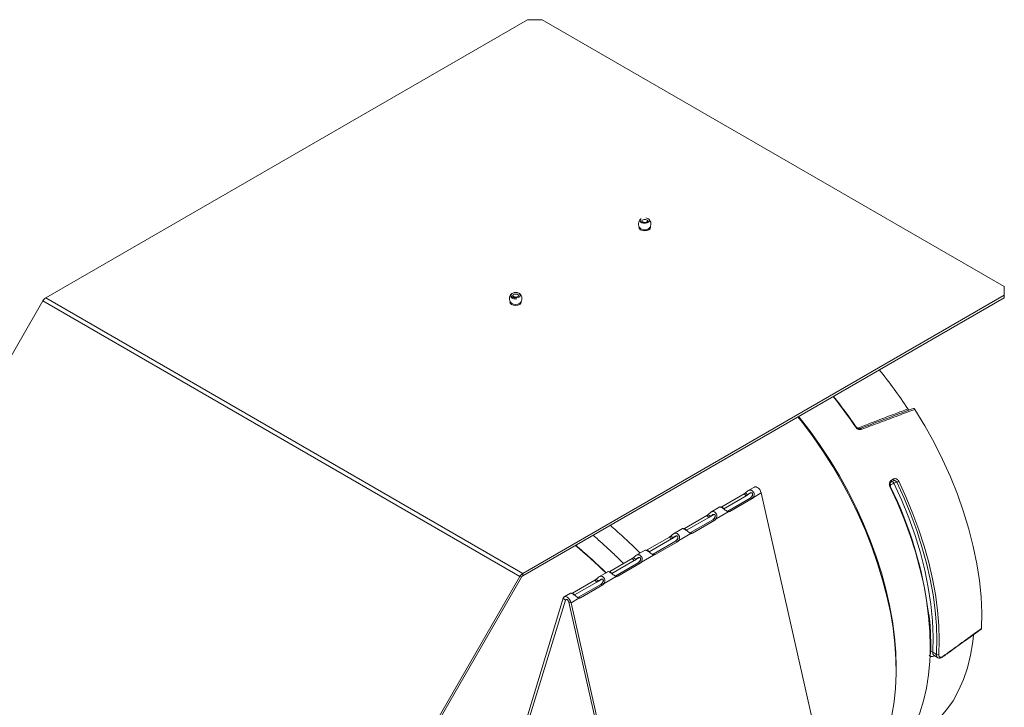
# Model space of a CAD drawing. Units: millimetres. Extents: x 732 to 3128, y 263 to 2643.
# Drawn here: x 2684 to 2980, y 2331 to 2538 of the extents above; entities that cross this region are included whole.
import ezdxf

# ---------------------------------------------------------------- set-up
doc = ezdxf.new("R2010")
doc.units = ezdxf.units.MM
doc.header["$LTSCALE"] = 10

msp = doc.modelspace()

# ---------------------------------------------------------------- linework, layer by layer
at = {"color": 7, "linetype": 'Continuous', "lineweight": 15}
for p, q in [((2836.51, 2538.05), (2691.41, 2454.29)), ((2841, 2538.05), (2836.51, 2538.05)), ((2841, 2538.05), (2980.19, 2457.7)), ((2870.73, 2478.06), (2870.75, 2478.08)), ((2870.37, 2475.45), (2870.37, 2475)), ((2873.37, 2475), (2873.37, 2475.45)), ((2980.19, 2455.1), (2980.19, 2457.7)), ((2690.59, 2453.42), (2621.72, 2334.13)), ((2834.27, 2370.47), (2690.59, 2453.42)), ((2835.1, 2371.34), (2691.41, 2454.29)), ((2980.19, 2455.1), (2835.1, 2371.34)), ((2835.1, 2370.6), (2980.19, 2454.36)), ((2980.19, 2454.36), (2980.19, 2455.1)), ((2831.48, 2453), (2831.48, 2452.55)), ((2834.48, 2452.55), (2834.48, 2453)), ((2946.1, 2399.37), (2946.8, 2399.78)), ((2904.92, 2397.36), (2903.05, 2396.28)), ((2946.07, 2398.84), (2946.04, 2398.83)), ((2946.07, 2398.84), (2946.78, 2399.25)), ((2946.9, 2398.49), (2947.78, 2398.8)), ((2901.83, 2395.28), (2895.1, 2391.39)), ((2902.45, 2394.71), (2895.71, 2390.82)), ((2896.86, 2390.14), (2903.6, 2394.02)), ((2897.48, 2389.99), (2904.22, 2393.88)), ((2902.45, 2394.71), (2901.83, 2395.28)), ((2902.25, 2395.58), (2902.87, 2395.01)), ((2903.6, 2394.02), (2904.22, 2393.88)), ((2904.02, 2394.4), (2904.64, 2394.26)), ((2904.64, 2394.26), (2906.95, 2395.59)), ((2906.95, 2395.59), (2965.57, 2136.06)), ((2894.51, 2391.35), (2891.81, 2389.79)), ((2895.71, 2390.82), (2895.1, 2391.39)), ((2890.59, 2388.79), (2883.85, 2384.9)), ((2891.21, 2388.22), (2884.47, 2384.33)), ((2891.21, 2388.22), (2890.59, 2388.79)), ((2891.01, 2389.09), (2891.63, 2388.52)), ((2892.78, 2387.91), (2893.4, 2387.77)), ((2893.4, 2387.77), (2897.01, 2389.85)), ((2896.86, 2390.14), (2897.48, 2389.99)), ((2883.27, 2384.86), (2880.57, 2383.3)), ((2884.47, 2384.33), (2883.85, 2384.9)), ((2885.62, 2383.64), (2892.36, 2387.53)), ((2886.24, 2383.5), (2892.98, 2387.39)), ((2892.36, 2387.53), (2892.98, 2387.39)), ((2879.34, 2382.3), (2872.61, 2378.41)), ((2879.96, 2381.73), (2879.34, 2382.3)), ((2879.77, 2382.6), (2880.39, 2382.03)), ((2882.16, 2381.28), (2885.76, 2383.36)), ((2885.62, 2383.64), (2886.24, 2383.5)), ((2879.96, 2381.73), (2873.23, 2377.84)), ((2874.38, 2377.15), (2881.11, 2381.04)), ((2875, 2377.01), (2881.73, 2380.9)), ((2881.11, 2381.04), (2881.73, 2380.9)), ((2881.54, 2381.42), (2882.16, 2381.28)), ((2868.52, 2376.11), (2869.14, 2375.54)), ((2872.03, 2378.37), (2869.32, 2376.81)), ((2870.91, 2374.79), (2874.52, 2376.87)), ((2873.23, 2377.84), (2872.61, 2378.41)), ((2874.38, 2377.15), (2875, 2377.01)), ((2868.1, 2375.81), (2861.37, 2371.92)), ((2868.72, 2375.24), (2861.99, 2371.35)), ((2863.14, 2370.66), (2869.87, 2374.55)), ((2863.75, 2370.52), (2870.49, 2374.41)), ((2868.72, 2375.24), (2868.1, 2375.81)), ((2869.87, 2374.55), (2870.49, 2374.41)), ((2870.29, 2374.93), (2870.91, 2374.79)), ((2765.4, 2251.18), (2834.27, 2370.47)), ((2834.73, 2370.21), (2765.86, 2250.92)), ((2834.73, 2370.21), (2834.27, 2370.47)), ((2835.1, 2370.6), (2835.1, 2371.34)), ((2860.78, 2371.88), (2858.08, 2370.32)), ((2859.67, 2368.3), (2863.28, 2370.38)), ((2861.99, 2371.35), (2861.37, 2371.92)), ((2863.14, 2370.66), (2863.75, 2370.52)), ((2856.86, 2369.32), (2850.12, 2365.43)), ((2857.48, 2368.75), (2850.74, 2364.86)), ((2851.89, 2364.17), (2858.63, 2368.06)), ((2852.51, 2364.03), (2859.25, 2367.92)), ((2857.48, 2368.75), (2856.86, 2369.32)), ((2857.28, 2369.62), (2857.9, 2369.05)), ((2858.63, 2368.06), (2859.25, 2367.92)), ((2859.05, 2368.44), (2859.67, 2368.3)), ((2849.54, 2365.39), (2847.64, 2364.29)), ((2850.74, 2364.86), (2850.12, 2365.43)), ((2851.89, 2364.17), (2852.51, 2364.03)), ((2788.74, 2172.11), (2847.33, 2363.88)), ((2789.41, 2171.72), (2847.95, 2363.31)), ((2847.95, 2363.31), (2847.33, 2363.88)), ((2849.05, 2362.67), (2907.59, 2103.49)), ((2849.67, 2362.53), (2849.05, 2362.67)), ((2849.67, 2362.53), (2852.03, 2363.89)), ((2849.67, 2362.53), (2908.27, 2103.1)), ((2958.96, 2346.77), (2958.97, 2346.76)), ((2958.96, 2346.76), (2960.09, 2346.01)), ((2947.6, 2342.21), (2947.6, 2343.19))]:
    msp.add_line(p, q, dxfattribs=at)
at = {"color": 8, "linetype": 'Continuous', "lineweight": 15}
for p, q in [((2902.87, 2395.01), (2903.94, 2395.63)), ((2891.63, 2388.52), (2892.7, 2389.14)), ((2880.39, 2382.03), (2881.46, 2382.65)), ((2869.14, 2375.54), (2870.21, 2376.16)), ((2857.9, 2369.05), (2858.97, 2369.67)), ((2847.95, 2363.31), (2848.34, 2363.53)), ((2959.77, 2346.9), (2959.81, 2347.74))]:
    msp.add_line(p, q, dxfattribs=at)
at = {"color": 8, "linetype": 'Continuous', "lineweight": 15, "flags": 128}
for points in [[(2873.01, 2478.06), (2873.08, 2478), (2873.28, 2477.7), (2873.26, 2477.38), (2873.03, 2477.09), (2872.62, 2476.87), (2872.1, 2476.75), (2871.54, 2476.76), (2871.04, 2476.9), (2870.66, 2477.13), (2870.46, 2477.43), (2870.48, 2477.75), (2870.71, 2478.05), (2870.73, 2478.06)], [(2872.07, 2477.92), (2871.72, 2477.92), (2871.39, 2477.85), (2871.14, 2477.71), (2870.99, 2477.53), (2870.97, 2477.41)], [(2872.77, 2477.4), (2872.76, 2477.49), (2872.63, 2477.68), (2872.39, 2477.83), (2872.07, 2477.92)], [(2833.88, 2454.96), (2833.86, 2455.04), (2833.74, 2455.23), (2833.5, 2455.38), (2833.18, 2455.46), (2832.83, 2455.47), (2832.5, 2455.4), (2832.24, 2455.26), (2832.1, 2455.07), (2832.08, 2454.96)], [(2937.09, 2414.68), (2937.04, 2414.77), (2936.99, 2414.84), (2936.93, 2414.9), (2936.87, 2414.94), (2936.8, 2414.96), (2936.74, 2414.97), (2936.69, 2414.96), (2936.69, 2414.96)], [(2946.8, 2399.78), (2946.84, 2399.69), (2946.87, 2399.6), (2946.88, 2399.51), (2946.88, 2399.43), (2946.87, 2399.36), (2946.84, 2399.31), (2946.8, 2399.26), (2946.78, 2399.25)], [(2957.85, 2346.77), (2957.9, 2349.32), (2957.78, 2353.82), (2957.4, 2358.45), (2956.77, 2363.18), (2955.9, 2368), (2954.78, 2372.88), (2953.42, 2377.81), (2951.83, 2382.76), (2950.01, 2387.72), (2947.97, 2392.65), (2945.72, 2397.54)], [(2946.1, 2399.37), (2946.14, 2399.28), (2946.16, 2399.19), (2946.17, 2399.11), (2946.17, 2399.03), (2946.16, 2398.96), (2946.13, 2398.9), (2946.09, 2398.85), (2946.07, 2398.84)]]:
    msp.add_lwpolyline(points, dxfattribs=at)
at = {"color": 7, "linetype": 'Continuous', "lineweight": 15, "flags": 128}
for points in [[(2872.19, 2478.37), (2872.7, 2478.24), (2872.97, 2478.09)], [(2870.17, 2475.77), (2870.12, 2475.52), (2870.25, 2475.13), (2870.63, 2474.8), (2871.2, 2474.58), (2871.87, 2474.51), (2872.54, 2474.58), (2873.1, 2474.8)], [(2870.37, 2475.29), (2870.25, 2475.16), (2870.24, 2475.14)], [(2870.6, 2475.2), (2871, 2474.95), (2871.53, 2474.81)], [(2873.1, 2474.8), (2873.48, 2475.13), (2873.62, 2475.52), (2873.56, 2475.77)], [(2873.49, 2475.14), (2873.48, 2475.16), (2873.37, 2475.29)], [(2831.28, 2453.32), (2831.23, 2453.07), (2831.36, 2452.68), (2831.74, 2452.35), (2832.31, 2452.13), (2832.98, 2452.06), (2833.65, 2452.13), (2834.21, 2452.35)], [(2833.21, 2454.3), (2832.66, 2454.31), (2832.15, 2454.44), (2831.77, 2454.68), (2831.57, 2454.98), (2831.58, 2455.3), (2831.81, 2455.59), (2831.83, 2455.61)], [(2834.12, 2455.61), (2834.19, 2455.55), (2834.39, 2455.25), (2834.37, 2454.93), (2834.14, 2454.64), (2833.73, 2454.42), (2833.21, 2454.3)], [(2834.21, 2452.35), (2834.59, 2452.68), (2834.73, 2453.07), (2834.67, 2453.32)], [(2831.48, 2452.84), (2831.36, 2452.71), (2831.35, 2452.69)], [(2834.6, 2452.69), (2834.59, 2452.71), (2834.48, 2452.84)], [(2973.3, 2354.77), (2973.38, 2359.44), (2973.17, 2364.26), (2972.67, 2369.22), (2971.9, 2374.29), (2970.84, 2379.45), (2969.51, 2384.67), (2967.92, 2389.92), (2966.06, 2395.19), (2963.96, 2400.43), (2961.61, 2405.64), (2959.04, 2410.78), (2956.25, 2415.82), (2953.26, 2420.75)], [(2946.29, 2328.68), (2946.97, 2332.65), (2947.4, 2336.8), (2947.59, 2341.11), (2947.53, 2345.58), (2947.22, 2350.17), (2946.66, 2354.87), (2945.86, 2359.67), (2944.82, 2364.53), (2943.54, 2369.44), (2942.03, 2374.39), (2940.29, 2379.34), (2938.34, 2384.28), (2936.17, 2389.18), (2933.81, 2394.04), (2931.26, 2398.81), (2928.52, 2403.5), (2925.62, 2408.07), (2922.56, 2412.51), (2919.36, 2416.79), (2918.03, 2418.47)], [(2947.6, 2343.19), (2947.47, 2347.67), (2947.1, 2352.28), (2946.48, 2356.99), (2945.61, 2361.79), (2944.5, 2366.65), (2943.15, 2371.55), (2941.58, 2376.48), (2939.78, 2381.41), (2937.76, 2386.32), (2935.54, 2391.19), (2933.11, 2396), (2930.5, 2400.73), (2927.71, 2405.35), (2924.76, 2409.85), (2921.66, 2414.22), (2918.41, 2418.42), (2918.26, 2418.61)], [(2906.95, 2395.59), (2906.78, 2396.09), (2906.51, 2396.57), (2906.16, 2396.98), (2905.78, 2397.27), (2905.4, 2397.42), (2905.05, 2397.42), (2904.92, 2397.36)], [(2958.64, 2347.66), (2958.74, 2352.31), (2958.55, 2357.12), (2958.07, 2362.07), (2957.3, 2367.14), (2956.24, 2372.3), (2954.9, 2377.52), (2953.29, 2382.78), (2951.41, 2388.04), (2949.27, 2393.29), (2946.9, 2398.49)], [(2959.81, 2347.74), (2959.88, 2351.21), (2959.74, 2355.66), (2959.35, 2360.23), (2958.72, 2364.9), (2957.85, 2369.66), (2956.73, 2374.48), (2955.38, 2379.34), (2953.81, 2384.23), (2952.01, 2389.11), (2950, 2393.97), (2947.78, 2398.8)], [(2948.41, 2399.09), (2950.64, 2394.24), (2952.67, 2389.34), (2954.48, 2384.43), (2956.06, 2379.52), (2957.42, 2374.62), (2958.54, 2369.77), (2959.42, 2364.99), (2960.06, 2360.28), (2960.45, 2355.69), (2960.58, 2351.21), (2960.47, 2346.88)], [(2847.33, 2363.88), (2847.5, 2364.18), (2847.77, 2364.35), (2848.12, 2364.36), (2848.5, 2364.21), (2848.89, 2363.92), (2849.23, 2363.51), (2849.5, 2363.03), (2849.67, 2362.53)], [(2847.95, 2363.31), (2848.03, 2363.45), (2848.16, 2363.53), (2848.32, 2363.53), (2848.5, 2363.46), (2848.68, 2363.32), (2848.85, 2363.13), (2848.97, 2362.91), (2849.05, 2362.67)], [(2958.26, 2325.63), (2960.64, 2327.79), (2962.81, 2330.26), (2964.74, 2333.03), (2966.44, 2336.08), (2967.89, 2339.4), (2969.09, 2342.98), (2970.03, 2346.78), (2970.71, 2350.8), (2970.94, 2352.86)], [(2945.64, 2315.23), (2947.9, 2317.52), (2949.94, 2320.09), (2951.77, 2322.93), (2953.37, 2326.03), (2954.74, 2329.38), (2955.87, 2332.97), (2956.75, 2336.77), (2957.38, 2340.78), (2957.77, 2344.96), (2957.85, 2346.77)]]:
    msp.add_lwpolyline(points, dxfattribs=at)
at = {"color": 7, "linetype": 'Continuous', "lineweight": 15}
for centre, radius, start, end in [((2871.87, 2476.58), 1.88, 127.5134, 227.2909), ((2871.87, 2476.58), 1.88, 312.7091, 52.4866), ((2871.92, 2476.75), 1.98, 258.6508, 308.1929), ((2692.67, 2452.27), 2.38, 121.9526, 151.1469), ((2832.98, 2454.12), 1.88, 127.5134, 227.2909), ((2832.98, 2454.12), 1.88, 312.7091, 52.4866), ((2832.98, 2454.35), 2.05, 231.6225, 308.3778), ((2840.1, 2348.9), 132.3, 32.9549, 39.2578), ((2823.33, 2339.37), 135.56, 34.0895, 38.9774), ((2949.22, 2391.96), 6.92, 109.5978, 120.0001), ((2838.28, 2344.38), 120, 6.9068, 26.3586), ((2946.48, 2402.43), 3.86, 289.6269, 299.9988), ((2900.33, 2397.83), 2.96, 300.465, 310.5257), ((2900.95, 2397.26), 2.96, 300.4572, 310.5334), ((2902.85, 2395.29), 1.47, 300.7696, 323.1008), ((2903.46, 2395.15), 1.47, 300.7824, 323.0879), ((2889.09, 2391.34), 2.96, 300.465, 310.5257), ((2889.71, 2390.77), 2.96, 300.4572, 310.5334), ((2891.6, 2388.8), 1.47, 300.7694, 323.101), ((2896.97, 2390.85), 0.994, 271.7873, 300.8455), ((2892.22, 2388.66), 1.47, 300.7822, 323.0882), ((2877.84, 2384.85), 2.96, 300.465, 310.5257), ((2878.47, 2384.28), 2.96, 300.4573, 310.5334), ((2885.73, 2384.35), 0.994, 271.7875, 300.8452), ((2880.36, 2382.31), 1.47, 300.7695, 323.1009), ((2880.98, 2382.17), 1.47, 300.7824, 323.088), ((2866.6, 2378.36), 2.96, 300.465, 310.5257), ((2874.49, 2377.86), 0.994, 271.7874, 300.8453), ((2867.22, 2377.79), 2.96, 300.4573, 310.5334), ((2869.12, 2375.82), 1.47, 300.7696, 323.1009), ((2869.74, 2375.67), 1.47, 300.7824, 323.088), ((2836.36, 2369.32), 2.38, 121.9526, 151.1469), ((2835.66, 2369.7), 1.06, 121.9533, 151.1486), ((2863.25, 2371.37), 0.994, 271.7874, 300.8452), ((2855.36, 2371.87), 2.96, 300.465, 310.5257), ((2855.98, 2371.3), 2.96, 300.4573, 310.5334), ((2857.87, 2369.33), 1.47, 300.7695, 323.1009), ((2858.49, 2369.18), 1.47, 300.7824, 323.0881), ((2852, 2364.88), 0.994, 271.7874, 300.8452), ((2960.14, 2347.53), 0.73, 239.0553, 296.9369)]:
    msp.add_arc(centre, radius, start, end, dxfattribs=at)
at = {"color": 8, "linetype": 'Continuous', "lineweight": 15}
for centre, radius, start, end in [((2822.41, 2338.83), 136.51, 34.0915, 38.919), ((2935.69, 2415.07), 0.361, 95.7246, 130.1836), ((2945.61, 2397.87), 0.354, 289.6135, 324.8007), ((2946.07, 2398.1), 0.915, 24.7231, 73.8467), ((2957.98, 2346.56), 1.28, 58.9577, 88.997), ((2961.5, 2346.33), 0.183, 312.3671, 10.0184)]:
    msp.add_arc(centre, radius, start, end, dxfattribs=at)
at = {"color": 7, "linetype": 'Continuous', "lineweight": 15}
msp.add_ellipse((2845.27, 2347.77), major_axis=(-60.9, 60.91), ratio=0.317888, start_param=4.785298, end_param=4.929703, dxfattribs=at)
for points, knots in [([(2872.76, 2477.4), (2872.76, 2477.39), (2872.76, 2477.35), (2872.66, 2477.22), (2872.43, 2477.1), (2872.13, 2477.02), (2871.79, 2477.01), (2871.45, 2477.06), (2871.18, 2477.16), (2871.01, 2477.29), (2870.97, 2477.37), (2870.97, 2477.4), (2870.97, 2477.41)], [0, 0, 0, 0, 0.097124, 0.204704, 0.310388, 0.414097, 0.522332, 0.632603, 0.740864, 0.843802, 0.943526, 1, 1, 1, 1]), ([(2834.06, 2455.64), (2834.02, 2455.67), (2833.87, 2455.79), (2833.47, 2455.92), (2832.91, 2455.97), (2832.33, 2455.89), (2831.87, 2455.67), (2831.57, 2455.38), (2831.45, 2455.02), (2831.51, 2454.66), (2831.73, 2454.36), (2832.09, 2454.12), (2832.58, 2453.98), (2832.98, 2453.96), (2833.18, 2453.97), (2833.2, 2453.98)], [0, 0, 0, 0, 0.026469, 0.119402, 0.215594, 0.311114, 0.408869, 0.49508, 0.568774, 0.647128, 0.720004, 0.803026, 0.897535, 0.987989, 1, 1, 1, 1]), ([(2833.15, 2454.57), (2833.06, 2454.57), (2832.86, 2454.56), (2832.54, 2454.61), (2832.28, 2454.71), (2832.12, 2454.84), (2832.08, 2454.92), (2832.08, 2454.95), (2832.08, 2454.96)], [0, 0, 0, 0, 0.152397, 0.348271, 0.541696, 0.725536, 0.904297, 1, 1, 1, 1]), ([(2833.87, 2454.96), (2833.88, 2454.96), (2833.88, 2454.93), (2833.86, 2454.88), (2833.71, 2454.74), (2833.47, 2454.62), (2833.26, 2454.59), (2833.15, 2454.57)], [0, 0, 0, 0, 0.023292, 0.308171, 0.527165, 0.7541, 1, 1, 1, 1]), ([(2952.8, 2421.03), (2951.91, 2420.69), (2946.54, 2418.67), (2941.17, 2416.65), (2936.69, 2414.96)], [0, 0, 0, 0, 0.1672, 1, 1, 1, 1]), ([(2953.26, 2420.75), (2951.6, 2420.13), (2948.08, 2418.81), (2942.69, 2416.79), (2938.96, 2415.39), (2937.09, 2414.68)], [0, 0, 0, 0, 0.308207, 0.654103, 1, 1, 1, 1]), ([(2951.45, 2420.52), (2951.45, 2420.52), (2951.37, 2420.56), (2951.25, 2420.69), (2951.16, 2420.82), (2951.12, 2420.87)], [0, 0, 0, 0, 0.043199, 0.630538, 1, 1, 1, 1]), ([(2952.81, 2421.02), (2952.82, 2421.03), (2952.86, 2421.05), (2952.96, 2421.03), (2953.08, 2420.96), (2953.19, 2420.86), (2953.24, 2420.78), (2953.26, 2420.75)], [0, 0, 0, 0, 0.121588, 0.35841, 0.596222, 0.836105, 1, 1, 1, 1]), ([(2937.09, 2414.68), (2936.96, 2414.65), (2936.7, 2414.59), (2936.27, 2414.68), (2935.86, 2414.9), (2935.6, 2415.15), (2935.48, 2415.31), (2935.46, 2415.34)], [0, 0, 0, 0, 0.234355, 0.469089, 0.704288, 0.939847, 1, 1, 1, 1]), ([(2936.69, 2414.97), (2936.68, 2414.96), (2936.61, 2414.93), (2936.43, 2414.92), (2936.15, 2414.99), (2935.89, 2415.16), (2935.71, 2415.32), (2935.66, 2415.42), (2935.66, 2415.43)], [0, 0, 0, 0, 0.045316, 0.293142, 0.516298, 0.753906, 0.986875, 1, 1, 1, 1]), ([(2946.8, 2399.78), (2946.92, 2399.83), (2947.16, 2399.93), (2947.56, 2399.88), (2947.94, 2399.69), (2948.24, 2399.41), (2948.36, 2399.18), (2948.41, 2399.09)], [0, 0, 0, 0, 0.214077, 0.428413, 0.643152, 0.858307, 1, 1, 1, 1]), ([(2945.72, 2397.54), (2945.67, 2397.69), (2945.55, 2397.98), (2945.54, 2398.46), (2945.65, 2398.89), (2945.85, 2399.2), (2946.03, 2399.32), (2946.1, 2399.37)], [0, 0, 0, 0, 0.2153, 0.430341, 0.644931, 0.859148, 1, 1, 1, 1]), ([(2945.9, 2397.67), (2945.89, 2397.68), (2945.83, 2397.79), (2945.77, 2398.03), (2945.77, 2398.34), (2945.85, 2398.6), (2945.96, 2398.77), (2946.04, 2398.81), (2946.08, 2398.83)], [0, 0, 0, 0, 0.033512, 0.242943, 0.45204, 0.659055, 0.8708, 1, 1, 1, 1]), ([(2902.25, 2395.58), (2902.4, 2395.73), (2902.68, 2396.03), (2903.14, 2396.36), (2903.55, 2396.48), (2903.88, 2396.45), (2904.13, 2396.35), (2904.36, 2396.18), (2904.62, 2395.9), (2904.83, 2395.48), (2904.84, 2394.88), (2904.72, 2394.49), (2904.64, 2394.26)], [0, 0, 0, 0, 0.122993, 0.24253, 0.365381, 0.4304, 0.498547, 0.56778, 0.632865, 0.752359, 0.85602, 1, 1, 1, 1]), ([(2902.87, 2395.01), (2902.99, 2395.11), (2903.21, 2395.29), (2903.5, 2395.5), (2903.72, 2395.6), (2903.87, 2395.63), (2904.01, 2395.63), (2904.14, 2395.59), (2904.25, 2395.51), (2904.33, 2395.4), (2904.37, 2395.27), (2904.38, 2395.07), (2904.27, 2394.77), (2904.12, 2394.54), (2904.02, 2394.4)], [0, 0, 0, 0, 0.158119, 0.287785, 0.344803, 0.398482, 0.450719, 0.503575, 0.557005, 0.60828, 0.659248, 0.711788, 0.822696, 1, 1, 1, 1]), ([(2897.01, 2389.85), (2896.86, 2389.93), (2896.59, 2390.07), (2896.13, 2390.44), (2895.72, 2390.77), (2895.39, 2391.01), (2895.15, 2391.16), (2894.92, 2391.28), (2894.68, 2391.36), (2894.51, 2391.37), (2894.52, 2391.35), (2894.52, 2391.34)], [0, 0, 0, 0, 0.159911, 0.314968, 0.473183, 0.556335, 0.643064, 0.732452, 0.816372, 0.970184, 1, 1, 1, 1]), ([(2891.01, 2389.09), (2891.15, 2389.24), (2891.43, 2389.54), (2891.89, 2389.87), (2892.3, 2389.99), (2892.64, 2389.96), (2892.89, 2389.86), (2893.12, 2389.69), (2893.37, 2389.41), (2893.58, 2388.99), (2893.6, 2388.39), (2893.47, 2388), (2893.4, 2387.77)], [0, 0, 0, 0, 0.122993, 0.242531, 0.365381, 0.430401, 0.498547, 0.56778, 0.632865, 0.752359, 0.85602, 1, 1, 1, 1]), ([(2891.63, 2388.52), (2891.75, 2388.62), (2891.97, 2388.8), (2892.26, 2389.01), (2892.48, 2389.11), (2892.63, 2389.14), (2892.77, 2389.14), (2892.9, 2389.1), (2893, 2389.02), (2893.08, 2388.91), (2893.13, 2388.78), (2893.14, 2388.58), (2893.03, 2388.28), (2892.87, 2388.05), (2892.78, 2387.91)], [0, 0, 0, 0, 0.158119, 0.287785, 0.344803, 0.398482, 0.450719, 0.503575, 0.557005, 0.60828, 0.659248, 0.711787, 0.822696, 1, 1, 1, 1]), ([(2870.48, 2377.48), (2870.14, 2377.81), (2868.47, 2379.48), (2865.49, 2382.3), (2862.79, 2384.7), (2861.51, 2385.84)], [0, 0, 0, 0, 0.116221, 0.578271, 1, 1, 1, 1]), ([(2885.76, 2383.36), (2885.62, 2383.43), (2885.35, 2383.58), (2884.88, 2383.95), (2884.48, 2384.28), (2884.15, 2384.51), (2883.91, 2384.67), (2883.68, 2384.78), (2883.44, 2384.87), (2883.27, 2384.88), (2883.27, 2384.86), (2883.27, 2384.85)], [0, 0, 0, 0, 0.15991, 0.314968, 0.473183, 0.556335, 0.643064, 0.732452, 0.816372, 0.970184, 1, 1, 1, 1]), ([(2865.54, 2374.33), (2864.57, 2375.27), (2862.06, 2377.7), (2858.97, 2380.55), (2856.84, 2382.4), (2856.32, 2382.85)], [0, 0, 0, 0, 0.321536, 0.834114, 1, 1, 1, 1]), ([(2879.77, 2382.6), (2879.91, 2382.75), (2880.19, 2383.05), (2880.65, 2383.38), (2881.06, 2383.5), (2881.39, 2383.47), (2881.64, 2383.37), (2881.88, 2383.2), (2882.13, 2382.92), (2882.34, 2382.5), (2882.36, 2381.9), (2882.23, 2381.51), (2882.16, 2381.28)], [0, 0, 0, 0, 0.122993, 0.24253, 0.365381, 0.430401, 0.498547, 0.56778, 0.632865, 0.752359, 0.85602, 1, 1, 1, 1]), ([(2880.39, 2382.03), (2880.51, 2382.13), (2880.72, 2382.31), (2881.02, 2382.52), (2881.23, 2382.62), (2881.38, 2382.65), (2881.52, 2382.65), (2881.65, 2382.61), (2881.76, 2382.53), (2881.84, 2382.42), (2881.88, 2382.29), (2881.9, 2382.09), (2881.78, 2381.79), (2881.63, 2381.56), (2881.54, 2381.42)], [0, 0, 0, 0, 0.158119, 0.287785, 0.344803, 0.398482, 0.450719, 0.503575, 0.557005, 0.60828, 0.659248, 0.711788, 0.822696, 1, 1, 1, 1]), ([(2860.21, 2371.55), (2858.62, 2373.07), (2855.63, 2375.91), (2852.54, 2378.58), (2851.1, 2379.83)], [0, 0, 0, 0, 0.533006, 1, 1, 1, 1]), ([(2868.52, 2376.11), (2868.67, 2376.26), (2868.95, 2376.55), (2869.41, 2376.89), (2869.82, 2377.01), (2870.15, 2376.97), (2870.4, 2376.88), (2870.64, 2376.71), (2870.89, 2376.43), (2871.1, 2376.01), (2871.11, 2375.41), (2870.99, 2375.02), (2870.91, 2374.79)], [0, 0, 0, 0, 0.122992, 0.24253, 0.365381, 0.4304, 0.498547, 0.56778, 0.632865, 0.752359, 0.85602, 1, 1, 1, 1]), ([(2869.14, 2375.54), (2869.26, 2375.64), (2869.48, 2375.82), (2869.77, 2376.03), (2869.99, 2376.13), (2870.14, 2376.16), (2870.28, 2376.16), (2870.41, 2376.12), (2870.52, 2376.04), (2870.6, 2375.93), (2870.64, 2375.8), (2870.65, 2375.6), (2870.54, 2375.3), (2870.39, 2375.07), (2870.29, 2374.93)], [0, 0, 0, 0, 0.158119, 0.287785, 0.344803, 0.398482, 0.450719, 0.503575, 0.557004, 0.60828, 0.659247, 0.711788, 0.822695, 1, 1, 1, 1]), ([(2874.52, 2376.87), (2874.38, 2376.94), (2874.1, 2377.09), (2873.64, 2377.46), (2873.23, 2377.79), (2872.91, 2378.02), (2872.66, 2378.18), (2872.43, 2378.29), (2872.2, 2378.38), (2872.03, 2378.38), (2872.03, 2378.37), (2872.03, 2378.36)], [0, 0, 0, 0, 0.15991, 0.314968, 0.473183, 0.556335, 0.643064, 0.732452, 0.816372, 0.970184, 1, 1, 1, 1]), ([(2857.28, 2369.62), (2857.42, 2369.77), (2857.7, 2370.06), (2858.16, 2370.4), (2858.57, 2370.52), (2858.91, 2370.48), (2859.16, 2370.39), (2859.39, 2370.22), (2859.65, 2369.94), (2859.85, 2369.52), (2859.87, 2368.92), (2859.74, 2368.53), (2859.67, 2368.3)], [0, 0, 0, 0, 0.122992, 0.24253, 0.365381, 0.4304, 0.498547, 0.56778, 0.632865, 0.752359, 0.85602, 1, 1, 1, 1]), ([(2863.28, 2370.38), (2863.14, 2370.45), (2862.86, 2370.6), (2862.4, 2370.96), (2861.99, 2371.3), (2861.66, 2371.53), (2861.42, 2371.69), (2861.19, 2371.8), (2860.96, 2371.89), (2860.78, 2371.89), (2860.79, 2371.88), (2860.79, 2371.87)], [0, 0, 0, 0, 0.15991, 0.314968, 0.473183, 0.556335, 0.643064, 0.732452, 0.816372, 0.970184, 1, 1, 1, 1]), ([(2857.9, 2369.05), (2858.02, 2369.15), (2858.24, 2369.33), (2858.53, 2369.54), (2858.75, 2369.64), (2858.9, 2369.67), (2859.04, 2369.67), (2859.17, 2369.63), (2859.27, 2369.55), (2859.35, 2369.44), (2859.4, 2369.3), (2859.41, 2369.11), (2859.3, 2368.81), (2859.15, 2368.58), (2859.05, 2368.44)], [0, 0, 0, 0, 0.158119, 0.287785, 0.344803, 0.398482, 0.450719, 0.503575, 0.557004, 0.60828, 0.659248, 0.711788, 0.822695, 1, 1, 1, 1]), ([(2852.03, 2363.89), (2851.89, 2363.96), (2851.62, 2364.11), (2851.16, 2364.47), (2850.75, 2364.81), (2850.42, 2365.04), (2850.18, 2365.2), (2849.95, 2365.31), (2849.71, 2365.4), (2849.54, 2365.4), (2849.54, 2365.39), (2849.55, 2365.38)], [0, 0, 0, 0, 0.15991, 0.314967, 0.473182, 0.556335, 0.643064, 0.732452, 0.816372, 0.970184, 1, 1, 1, 1]), ([(2957.97, 2347), (2958, 2347.66), (2958.09, 2349.67), (2957.98, 2353.19), (2957.8, 2356.43), (2957.57, 2358.28), (2957.53, 2358.65)], [0, 0, 0, 0, 0.177854, 0.543032, 0.908202, 1, 1, 1, 1]), ([(2961.62, 2346.2), (2962.51, 2346.84), (2966.38, 2349.63), (2970.24, 2352.43), (2973.2, 2354.58)], [0, 0, 0, 0, 0.231334, 1, 1, 1, 1]), ([(2961.68, 2346.37), (2963.38, 2347.6), (2966.79, 2350.06), (2970.66, 2352.86), (2972.83, 2354.43), (2973.3, 2354.77)], [0, 0, 0, 0, 0.439475, 0.878948, 1, 1, 1, 1]), ([(2973.3, 2354.77), (2973.29, 2354.73), (2973.28, 2354.65), (2973.24, 2354.58), (2973.21, 2354.57), (2973.21, 2354.57)], [0, 0, 0, 0, 0.4949955, 0.9898282, 1, 1, 1, 1]), ([(2959.77, 2346.9), (2959.74, 2346.92), (2959.36, 2347.17), (2958.99, 2347.42), (2958.64, 2347.66)], [0, 0, 0, 0, 0.072931, 1, 1, 1, 1]), ([(2960.47, 2346.88), (2960.48, 2346.73), (2960.49, 2346.46), (2960.67, 2346.19), (2960.94, 2346.08), (2961.29, 2346.13), (2961.55, 2346.29), (2961.68, 2346.37)], [0, 0, 0, 0, 0.2097877, 0.4078517, 0.6055169, 0.8028344, 1, 1, 1, 1]), ([(2960.11, 2346.03), (2960.15, 2345.99), (2960.31, 2345.86), (2960.69, 2345.82), (2961.15, 2345.9), (2961.46, 2346.1), (2961.62, 2346.21)], [0, 0, 0, 0, 0.104016, 0.387617, 0.682034, 1, 1, 1, 1])]:
    msp.add_open_spline(points, degree=3, knots=knots, dxfattribs=at)
at = {"color": 8, "linetype": 'Continuous', "lineweight": 15}
for points, knots in [([(2951.12, 2420.87), (2949.86, 2420.39), (2947.06, 2419.32), (2942.7, 2417.66), (2938.92, 2416.21), (2936.69, 2415.36), (2936.01, 2415.1)], [0, 0, 0, 0, 0.2499624, 0.5577156, 0.8654657, 1, 1, 1, 1]), ([(2947.78, 2398.8), (2947.75, 2398.85), (2947.67, 2399), (2947.48, 2399.18), (2947.24, 2399.3), (2947.02, 2399.33), (2946.9, 2399.29), (2946.86, 2399.27)], [0, 0, 0, 0, 0.156649, 0.394647, 0.632641, 0.870646, 1, 1, 1, 1]), ([(2959.23, 2346.59), (2959.1, 2346.52), (2958.74, 2346.31), (2958.21, 2346.28), (2957.77, 2346.41), (2957.63, 2346.67), (2957.59, 2346.76)], [0, 0, 0, 0, 0.172848, 0.504701, 0.835323, 1, 1, 1, 1]), ([(2958.98, 2346.78), (2958.95, 2346.79), (2958.81, 2346.85), (2958.67, 2347.14), (2958.65, 2347.48), (2958.64, 2347.66)], [0, 0, 0, 0, 0.098875, 0.549421, 1, 1, 1, 1]), ([(2960.11, 2346.02), (2960.09, 2346.03), (2959.94, 2346.08), (2959.79, 2346.37), (2959.78, 2346.72), (2959.77, 2346.9)], [0, 0, 0, 0, 0.07728, 0.525692, 1, 1, 1, 1])]:
    msp.add_open_spline(points, degree=3, knots=knots, dxfattribs=at)

doc.saveas('drawing.dxf')
